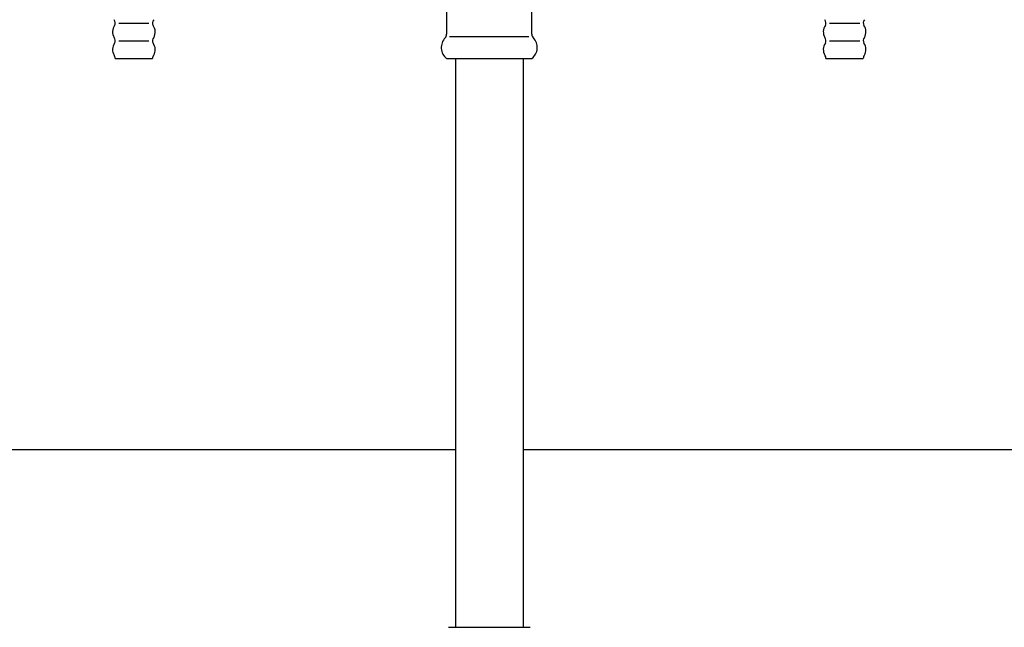
# Model space of a CAD drawing. Units: millimetres. Extents: x 413 to 8019, y 874 to 4914.
# Drawn here: x 6924 to 7201, y 2102 to 2273 of the extents above; entities that cross this region are included whole.
import ezdxf

# ---------------------------------------------------------------- set-up
doc = ezdxf.new("R2010")
doc.units = ezdxf.units.MM
doc.header["$LTSCALE"] = 20
for name, color, linetype in [('NAGASI', 140, 'Continuous'), ('tobira', 201, 'Continuous'), ('水栓', 130, 'Continuous')]:
    doc.layers.add(name, color=color, linetype=linetype)

# ---------------------------------------------------------------- blocks, each defined once
blk = doc.blocks.new('A$C717D3192')
at = {"layer": '水栓', "color": 1, "linetype": 'Continuous'}
for p, q in [((-12, 225.76), (-12, 216.86)), ((12, 216.86), (12, 225.72)), ((-104.25, 220), (-95.75, 220)), ((95.75, 220), (104.25, 220)), ((-11.15, 216.2), (11.15, 216.2)), ((-104.25, 215), (-95.75, 215)), ((95.75, 215), (104.25, 215)), ((-105.25, 210), (-94.75, 210)), ((-12, 210), (12, 210)), ((-9.5, 210), (-9.5, 50)), ((9.5, 210), (9.5, 50)), ((94.75, 210), (105.25, 210)), ((-11.5, 50), (11.5, 50))]:
    blk.add_line(p, q, dxfattribs=at)
for centre, radius, start, end in [((-102.9, 217.5), 3.1, 144.4397, 210.4349), ((-106.75, 220), 1.5, 332.3036, 38.2992), ((-93.25, 220), 1.5, 141.7008, 207.6964), ((-97.1, 217.5), 3.1, 329.5651, 35.5603), ((97.1, 217.5), 3.1, 144.44, 210.4352), ((93.25, 220), 1.5, 332.3036, 38.2992), ((106.75, 220), 1.5, 141.7008, 207.6964), ((102.9, 217.5), 3.1, 329.5648, 35.56), ((-13.5, 216.86), 1.5, 316.4641, 0), ((13.5, 216.86), 1.5, 180, 223.5359), ((-102.9, 212.5), 3.1, 144.4397, 210.4349), ((-106.75, 215), 1.5, 332.3036, 38.2992), ((-93.25, 215), 1.5, 141.7008, 207.6964), ((-97.1, 212.5), 3.1, 329.5651, 35.5603), ((-9.55, 213.1), 3.95, 136.4635, 231.6414), ((9.55, 213.1), 3.95, 308.3586, 43.5365), ((97.1, 212.5), 3.1, 144.44, 210.4352), ((93.25, 215), 1.5, 332.3036, 38.2992), ((106.75, 215), 1.5, 141.7008, 207.6964), ((102.9, 212.5), 3.1, 329.5648, 35.56), ((-106.75, 210), 1.5, 0, 38.2992), ((-93.25, 210), 1.5, 141.7008, 180), ((93.25, 210), 1.5, 0, 38.2992), ((106.75, 210), 1.5, 141.7008, 180)]:
    blk.add_arc(centre, radius, start, end, dxfattribs=at)
blk = doc.blocks.new('A$C35622045')
at = {"layer": 'NAGASI', "ltscale": 10}
for p, q in [((152.79544, 1241.77836), (892.29541, 1241.77836)), ((911.29541, 1241.77836), (1650.79544, 1241.77836))]:
    blk.add_line(p, q, dxfattribs=at)
blk.add_blockref('A$C717D3192', (901.79517, 1141.77836))

msp = doc.modelspace()

# ---------------------------------------------------------------- block references
at = {"layer": 'tobira', "ltscale": 8}
msp.add_blockref('A$C35622045', (6154.27732, 910.17562), dxfattribs=at)

doc.saveas('drawing.dxf')
